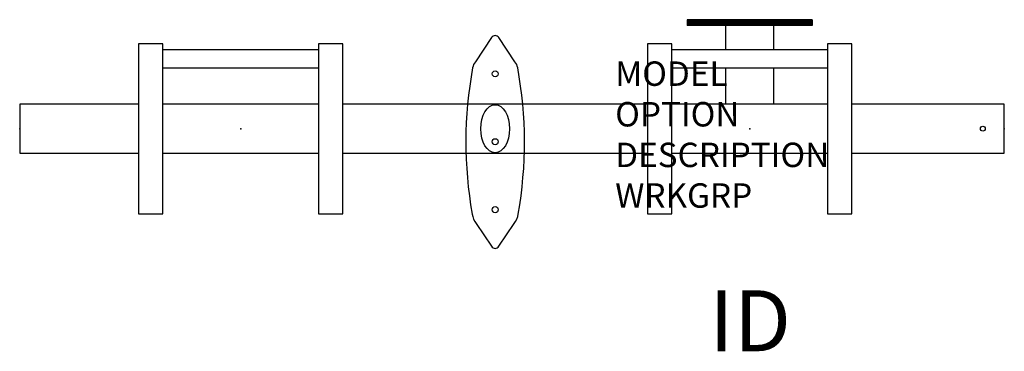
# Model space of a CAD drawing. Extents: x 0 to 40.3, y -9.1 to 4.5.
import ezdxf
from ezdxf.enums import TextEntityAlignment as Align

# ---------------------------------------------------------------- set-up
doc = ezdxf.new("R2010")
doc.units = 0
doc.header["$LTSCALE"] = 24
doc.header["$MEASUREMENT"] = 0
doc.layers.get('Defpoints').update_dxf_attribs({"linetype": 'CONTINUOUS'})
for name, color, linetype in [('1', 7, 'CONTINUOUS'), ('A-FURN-HI5-ARM', 9, 'CONTINUOUS'), ('A-FURN-HI5-BEAM', 9, 'CONTINUOUS'), ('A-FURN-HI5-BEAM-TAG', 7, 'CONTINUOUS'), ('A-FURN-P-STDM-TAG', 7, 'CONTINUOUS'), ('A-FURN-SEAT', 7, 'CONTINUOUS'), ('A-FURN-SEAT-TAGS', 7, 'CONTINUOUS')]:
    doc.layers.add(name, color=color, linetype=linetype)
doc.layers.add('A-FURN-HI5-UPRIGHT', color=9, linetype='CONTINUOUS', transparency=0.85)
doc.styles.get("Standard").update_dxf_attribs({"font": 'simplex.shx'})

# ---------------------------------------------------------------- blocks, each defined once
blk = doc.blocks.new('FSAnchorBKIT3')
at = {"layer": 'Defpoints'}
blk.add_point((0, 0), dxfattribs=at)
at = {"layer": 'A-FURN-SEAT', "flags": 9}
for tag, p in [('MODEL', (-6.751, -1.475)), ('OPTION', (-6.751, -3.138)), ('DESCRIPTION', (-6.751, -4.802)), ('WRKGRP', (-6.751, -6.466))]:
    blk.add_attdef(tag, p, '', height=1, dxfattribs=at)
at = {"layer": 'A-FURN-SEAT-TAGS', "flags": 8}
blk.add_attdef('ID', text='', height=2.5, dxfattribs=at).set_placement((-0.762, -8.365), align=Align.MIDDLE)

msp = doc.modelspace()

# ---------------------------------------------------------------- linework, layer by layer
at = {"layer": 'A-FURN-HI5-ARM'}
msp.add_lwpolyline([(19.636, -4.813), (20.264, -3.883, 0.132118), (20.431, -3.494, 0.088965), (20.411, 2.493, 0.114944), (20.297, 2.744), (19.631, 3.732, 0.551018), (19.34, 3.732), (18.675, 2.744, 0.114944), (18.56, 2.493, 0.088965), (18.541, -3.494, 0.132118), (18.708, -3.883), (19.336, -4.813, 0.577893)], format="xyb", close=True, dxfattribs=at)
for centre, major_axis, ratio in [((19.486, 2.247), (-0.125, 0), 0.998855), ((19.486, 0), (0, 0.984), 0.6), ((19.486, -0.535), (-0.125, 0), 0.998855), ((19.486, -3.317), (-0.125, 0), 0.998855)]:
    msp.add_ellipse(centre, major_axis=major_axis, ratio=ratio, dxfattribs=at)
at = {"layer": 'A-FURN-HI5-BEAM'}
for p, q in [((32.476, 4.464), (27.359, 4.464)), ((27.359, 4.464), (27.359, 4.228)), ((32.476, 4.464), (32.476, 4.228)), ((32.476, 4.228), (27.359, 4.228)), ((28.933, 3.23), (28.933, 4.228)), ((30.902, 3.23), (30.902, 4.228)), ((28.933, 1), (28.933, 2.48)), ((30.902, 1), (30.902, 2.48))]:
    msp.add_line(p, q, dxfattribs=at)
at = {"layer": 'A-FURN-HI5-BEAM', "const_width": 0.236}
msp.add_lwpolyline([(32.476, 4.346), (27.359, 4.346)], dxfattribs=at)
at = {"layer": 'A-FURN-HI5-BEAM'}
for points in [[(4.869, 1), (0, 1), (0, -1), (4.869, -1)], [(12.246, 1), (5.869, 1)], [(25.729, 1), (13.246, 1)], [(33.106, 1), (26.729, 1)], [(34.106, -1), (40.35, -1), (40.35, 1), (34.106, 1)], [(5.869, -1), (12.246, -1)], [(13.246, -1), (25.729, -1)], [(26.729, -1), (33.106, -1)]]:
    msp.add_lwpolyline(points, dxfattribs=at)
msp.add_circle((39.469, 0, 0.197), 0.1, dxfattribs=at)
at = {"layer": 'A-FURN-HI5-BEAM', "color": 2}
for p in [(0, 0), (9.057, 0), (29.917, 0), (40.35, 0)]:
    msp.add_point(p, dxfattribs=at)
at = {"layer": 'A-FURN-HI5-UPRIGHT'}
for p, q in [((5.869, 3.48), (4.869, 3.48)), ((4.869, 3.48), (4.869, -3.48)), ((5.869, -3.48), (5.869, 3.48)), ((12.246, 3.23), (5.869, 3.23)), ((13.246, 3.48), (12.246, 3.48)), ((12.246, 3.48), (12.246, -3.48)), ((13.246, -3.48), (13.246, 3.48)), ((26.729, 3.48), (25.729, 3.48)), ((25.729, 3.48), (25.729, -3.48)), ((26.729, -3.48), (26.729, 3.48)), ((33.106, 3.23), (26.729, 3.23)), ((34.106, 3.48), (33.106, 3.48)), ((33.106, 3.48), (33.106, -3.48)), ((34.106, -3.48), (34.106, 3.48)), ((12.246, 2.48), (5.869, 2.48)), ((33.106, 2.48), (26.729, 2.48)), ((4.869, -3.48), (5.869, -3.48)), ((12.246, -3.48), (13.246, -3.48)), ((25.729, -3.48), (26.729, -3.48)), ((33.106, -3.48), (34.106, -3.48))]:
    msp.add_line(p, q, dxfattribs=at)

# ---------------------------------------------------------------- block references
at = {"layer": '1'}
msp.add_blockref('FSAnchorBKIT3', (0, 0), dxfattribs=at)

# ---------------------------------------------------------------- texts
at = {"layer": 'A-FURN-HI5-BEAM-TAG', "flags": 8}
msp.add_attdef('ID', text='2.209.EP', height=2.5, dxfattribs=at).set_placement((29.938, -7.866), align=Align.MIDDLE_CENTER)
at = {"layer": 'A-FURN-P-STDM-TAG', "flags": 9}
for tag, p, s in [('MODEL', (24.404, 1.755), 'H5!BA2'), ('OPTION', (24.404, 0.092), 'WP:209:RM'), ('DESCRIPTION', (24.404, -1.572), 'HI5 DOUBLE SEAT BEAM W/ARMS W/ENDPANEL'), ('WRKGRP', (24.404, -3.236), '')]:
    msp.add_attdef(tag, p, s, height=1, dxfattribs=at)

doc.saveas('drawing.dxf')
